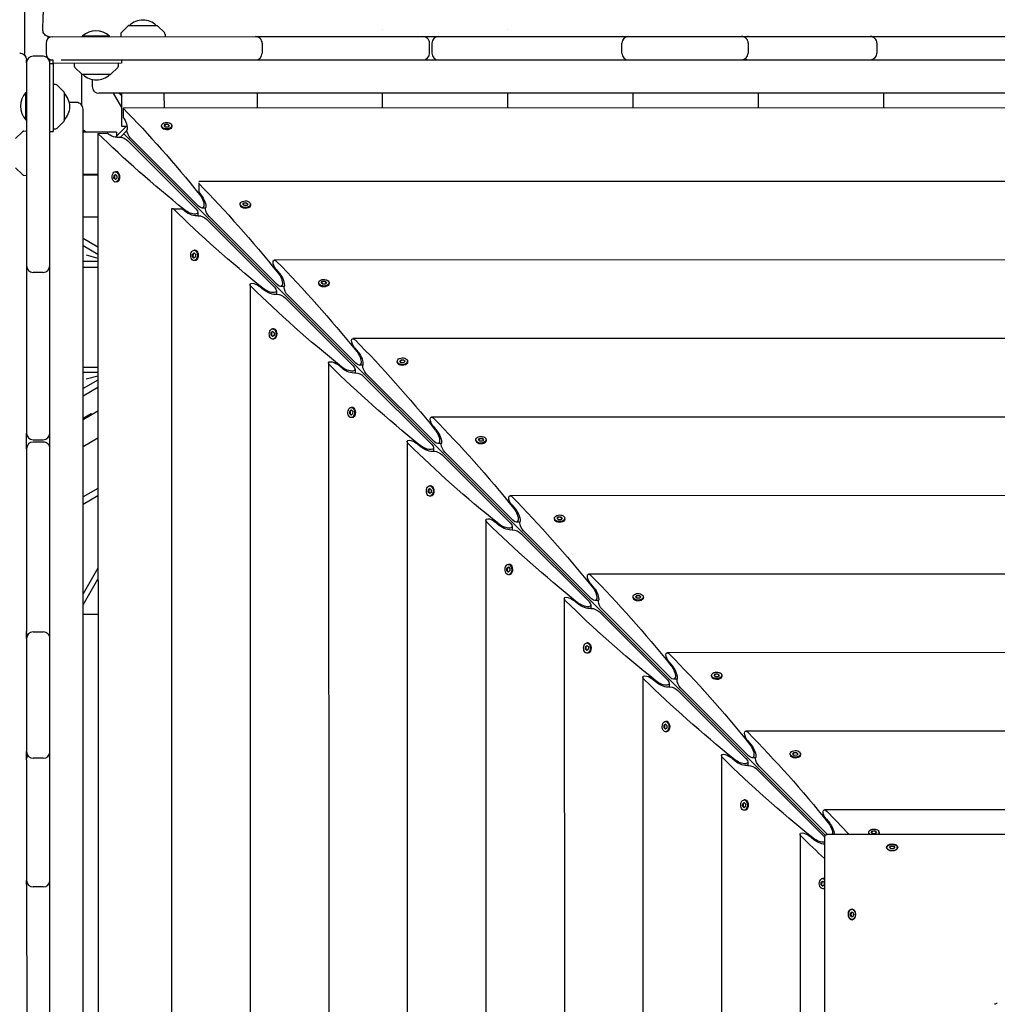
# Model space of a CAD drawing. Units: millimetres. Extents: x -11795 to 13653, y -4732 to 18711.
# Drawn here: x -1564 to -684, y 1991 to 2878 of the extents above; entities that cross this region are included whole.
import ezdxf

# ---------------------------------------------------------------- set-up
doc = ezdxf.new("R2010")
doc.units = ezdxf.units.MM
doc.header["$LTSCALE"] = 20
doc.layers.add('2d', color=230, linetype='Continuous')

msp = doc.modelspace()

# ---------------------------------------------------------------- linework, layer by layer
at = {"layer": '2d'}
for p, q in [((-1559.66, 2845.14), (-1559.67, 2893.2)), ((-1466.58, 2872.12), (-1472.76, 2865.93)), ((-1466.22, 2872.27), (-1440.64, 2872.28)), ((-1440.28, 2872.13), (-1434.1, 2865.94)), ((-1237.81, 2868.91), (-1237.81, 2868.91)), ((-1124.98, 2868.91), (-1124.98, 2868.91)), ((-1540.69, 2856.25), (-1540.69, 2847.25)), ((-1538.66, 2860.75), (-1538.66, 2862.37)), ((-1534.69, 2862.25), (-1352, 2862.3)), ((-1483.37, 2862.77), (-1508.02, 2862.76)), ((-1508.02, 2862.26), (-1508.02, 2862.76)), ((-1483.37, 2862.27), (-1483.37, 2862.77)), ((-1473.35, 2864.59), (-1473.43, 2862.27)), ((-1433.51, 2864.6), (-1433.43, 2862.28)), ((-1351.84, 2862.3), (-1201.19, 2862.33)), ((-1346, 2856.3), (-1345.99, 2847.3)), ((-1195.19, 2847.34), (-1195.19, 2856.34)), ((-1193.19, 2856.34), (-1193.19, 2847.34)), ((-1187.19, 2862.34), (-1022.74, 2862.38)), ((-1022.06, 2847.38), (-1022.06, 2856.38)), ((-1016.07, 2862.38), (-914.28, 2862.4)), ((-908.28, 2856.41), (-908.28, 2847.41)), ((-906.78, 2862.41), (-798.35, 2862.43)), ((-794.85, 2862.43), (-649.27, 2862.47)), ((-792.35, 2856.43), (-792.34, 2847.43)), ((-1558.31, 2838.62), (-1558.23, 2505.12)), ((-1543.32, 2844.63), (-1552.32, 2844.62)), ((-1538.66, 2842.41), (-1538.66, 2842.75)), ((-1534.31, 2841.25), (-1537.31, 2841.25)), ((-1537.1, 1939.44), (-1537.31, 2841.25)), ((-1534.31, 2838.37), (-1534.31, 2841.25)), ((-1526.91, 2841.26), (230.94, 2841.68)), ((-1472.81, 2841.27), (-1472.81, 2838.27)), ((-1537.31, 2838.25), (-1534.43, 2838.25)), ((-1472.81, 2838.27), (-1534.31, 2838.25)), ((-1534.31, 2838.25), (-1534.3, 2776.75)), ((-1515.31, 2838.26), (-1515.23, 2835.94)), ((-1514.65, 2834.59), (-1508.46, 2828.41)), ((-1482.17, 2828.41), (-1475.98, 2834.6)), ((-1475.39, 2835.95), (-1475.31, 2838.27)), ((-1508.66, 2828.6), (-1508.65, 2800.74)), ((-1482.52, 2828.27), (-1508.1, 2828.26)), ((-1499, 2823.66), (-1499, 2817.26)), ((-1558.8, 2787.3), (-1558.81, 2811.95)), ((-1558.31, 2811.95), (-1558.81, 2811.95)), ((-1531.99, 2819.17), (-1534.31, 2819.25)), ((-1524.45, 2812.4), (-1530.64, 2818.59)), ((-1524.31, 2812.05), (-1524.3, 2786.46)), ((-1513.31, 2802.95), (-1519.7, 2802.95)), ((186.63, 2811.67), (-1493, 2811.26)), ((-1472.41, 2798.44), (-1479.83, 2811.27)), ((-1474.91, 2811.27), (-1473.62, 2810.53)), ((-1474.05, 2811.27), (-1472.42, 2808.44)), ((-1472.41, 2781.27), (-1472.42, 2811.27)), ((-1434.42, 2811.28), (-1434.41, 2797.94)), ((-1350.63, 2811.3), (-1350.63, 2797.96)), ((-1237.8, 2811.33), (-1237.8, 2797.99)), ((-1124.97, 2811.35), (-1124.96, 2798.02)), ((-1012.14, 2811.38), (-1012.13, 2798.05)), ((-899.3, 2811.41), (-899.3, 2798.07)), ((-786.47, 2811.44), (-786.47, 2798.1)), ((-1506.9, 1117.32), (-1507.3, 2796.95)), ((164.88, 2798.33), (-1471.23, 2797.93)), ((-1471.23, 2797.93), (-1471.23, 2789.56)), ((-1558.8, 2787.3), (-1558.3, 2787.3)), ((-1530.63, 2779.92), (-1524.45, 2786.11)), ((-1568.15, 2770.5), (-1561.96, 2776.69)), ((-1560.62, 2777.28), (-1558.3, 2777.36)), ((-1537.3, 2776.75), (-1534.3, 2776.75)), ((-1534.3, 2779.25), (-1531.98, 2779.34)), ((-1504.47, 2776.37), (-1507.3, 2778)), ((-1477.3, 2776.38), (-1507.3, 2776.37)), ((-1467.74, 2781.94), (-1477.97, 2771.71)), ((-1477.3, 2776.38), (-1477.3, 2772.38)), ((-1467.74, 2777.69), (-1473.72, 2771.71)), ((-1468.41, 2781.27), (-1472.41, 2781.27)), ((-1436.61, 2781.34), (-1436.61, 2782.11)), ((-1435.85, 2779.67), (-1436.11, 2779.99)), ((-1434.28, 2782.04), (-1433.22, 2783.37)), ((-1433.02, 2780.78), (-1434.28, 2782.04)), ((-1433.22, 2782.99), (-1434.11, 2781.87)), ((-1433.22, 2783.37), (-1430.9, 2783.44)), ((-1433.22, 2782.99), (-1433.22, 2783.37)), ((-1430.9, 2783.06), (-1433.22, 2782.99)), ((-1430.7, 2780.85), (-1433.02, 2780.78)), ((-1430.9, 2783.44), (-1429.64, 2782.18)), ((-1430.9, 2783.44), (-1430.9, 2783.06)), ((-1429.81, 2781.97), (-1430.9, 2783.06)), ((-1429.64, 2782.18), (-1430.7, 2780.85)), ((-1428.07, 2779.67), (-1427.82, 2779.99)), ((-1427.31, 2781.35), (-1427.31, 2782.11)), ((-1493.96, 2775.19), (-1485.59, 2775.2)), ((-1493.96, 2775.19), (-1493.57, 1139.08)), ((-1470.73, 2774.7), (-838.76, 2143.03)), ((-1405.67, 2707.3), (-1466.91, 2768.5)), ((-1464.53, 2770.88), (-1403.29, 2709.68)), ((-1568.14, 2744.21), (-1561.96, 2738.02)), ((-1560.61, 2737.44), (-1558.29, 2737.36)), ((-1507.29, 2738.37), (-1493.96, 2738.37)), ((-1493.96, 2737.64), (-1507.29, 2737.63)), ((-1479.45, 2734.87), (-1479.38, 2737.19)), ((-1478.19, 2733.61), (-1479.45, 2734.87)), ((-1479.45, 2734.87), (-1479.07, 2734.87)), ((-1479.38, 2737.19), (-1478.05, 2738.25)), ((-1479, 2737.19), (-1479.38, 2737.19)), ((-1479, 2737.19), (-1479.07, 2734.87)), ((-1479.07, 2734.87), (-1477.98, 2733.78)), ((-1477.88, 2738.08), (-1479, 2737.19)), ((-1476.86, 2734.67), (-1478.19, 2733.61)), ((-1477.36, 2740.58), (-1478.12, 2740.58)), ((-1478.05, 2738.25), (-1476.79, 2736.99)), ((-1476.79, 2736.99), (-1476.86, 2734.67)), ((-1475.68, 2739.82), (-1476, 2740.07)), ((-1475.68, 2732.04), (-1476, 2731.78)), ((96.84, 2732.08), (-1403.16, 2731.72)), ((-1477.35, 2731.28), (-1478.12, 2731.28)), ((-1403.16, 2729.95), (-1403.16, 2722.13)), ((-1403.16, 2722.13), (-1401.02, 2719.54)), ((-1426.5, 2707.15), (-1427.72, 2707.15)), ((-1427.72, 2707.15), (-1427.35, 1207.15)), ((-1425.94, 2707.15), (-1418.12, 2707.16)), ((-1415.53, 2705.01), (-1418.12, 2707.16)), ((-1396.91, 2707.91), (-1400.18, 2707.91)), ((-1365.84, 2710.61), (-1365.84, 2711.37)), ((-1365.08, 2708.93), (-1365.33, 2709.25)), ((-1363.51, 2711.3), (-1362.45, 2712.63)), ((-1362.25, 2710.04), (-1363.51, 2711.3)), ((-1362.45, 2712.25), (-1363.34, 2711.13)), ((-1362.45, 2712.63), (-1360.13, 2712.7)), ((-1362.45, 2712.25), (-1362.45, 2712.63)), ((-1360.13, 2712.32), (-1362.45, 2712.25)), ((-1359.93, 2710.11), (-1362.25, 2710.04)), ((-1360.13, 2712.7), (-1358.87, 2711.45)), ((-1360.13, 2712.7), (-1360.13, 2712.32)), ((-1359.04, 2711.23), (-1360.13, 2712.32)), ((-1358.87, 2711.45), (-1359.93, 2710.11)), ((-1357.3, 2708.93), (-1357.04, 2709.25)), ((-1356.54, 2710.61), (-1356.54, 2711.37)), ((-1493.95, 2699.64), (-1507.28, 2699.63)), ((-1403.91, 2704.18), (-1403.91, 2700.91)), ((-1334.9, 2636.56), (-1396.13, 2697.76)), ((-1393.75, 2700.14), (-1332.52, 2638.94)), ((-1493.94, 2672.74), (-1507.28, 2680.43)), ((-1507.27, 2674.08), (-1493.94, 2666.39)), ((-1406.58, 2669.84), (-1407.35, 2669.84)), ((-1504.64, 2665.64), (-1493.94, 2662.77)), ((-1408.68, 2664.13), (-1408.61, 2666.45)), ((-1407.42, 2662.87), (-1408.68, 2664.13)), ((-1408.68, 2664.13), (-1408.3, 2664.13)), ((-1408.61, 2666.45), (-1407.28, 2667.51)), ((-1408.23, 2666.45), (-1408.61, 2666.45)), ((-1408.23, 2666.45), (-1408.3, 2664.13)), ((-1408.3, 2664.13), (-1407.21, 2663.04)), ((-1407.11, 2667.34), (-1408.23, 2666.45)), ((-1406.09, 2663.93), (-1407.42, 2662.87)), ((-1407.28, 2667.51), (-1406.02, 2666.25)), ((-1406.02, 2666.25), (-1406.09, 2663.93)), ((-1404.91, 2669.08), (-1405.23, 2669.34)), ((-1404.91, 2661.3), (-1405.23, 2661.05)), ((28.76, 2661.31), (-1335.05, 2660.98)), ((-1493.94, 2659.64), (-1507.27, 2659.63)), ((-1507.27, 2654.63), (-1493.94, 2654.64)), ((-1406.58, 2660.54), (-1407.35, 2660.54)), ((-1333.54, 2652.78), (-1330.24, 2648.8)), ((-1543.27, 2649.93), (-1552.27, 2649.93)), ((-1356.95, 2639.08), (-1356.61, 1275.26)), ((-1344.76, 2634.27), (-1348.74, 2637.56)), ((-1326.13, 2637.17), (-1329.41, 2637.17)), ((-1295.07, 2639.87), (-1295.07, 2640.63)), ((-1294.31, 2638.19), (-1294.56, 2638.51)), ((-1292.74, 2640.56), (-1291.68, 2641.89)), ((-1291.48, 2639.3), (-1292.74, 2640.56)), ((-1291.68, 2641.51), (-1292.57, 2640.39)), ((-1291.68, 2641.89), (-1289.35, 2641.97)), ((-1291.68, 2641.51), (-1291.68, 2641.89)), ((-1289.35, 2641.58), (-1291.68, 2641.51)), ((-1289.16, 2639.37), (-1291.48, 2639.3)), ((-1289.35, 2641.97), (-1288.09, 2640.71)), ((-1289.35, 2641.97), (-1289.35, 2641.58)), ((-1288.26, 2640.49), (-1289.35, 2641.58)), ((-1288.09, 2640.71), (-1289.16, 2639.37)), ((-1286.52, 2638.19), (-1286.27, 2638.51)), ((-1285.77, 2639.87), (-1285.77, 2640.63)), ((-1333.13, 2633.44), (-1333.13, 2630.17)), ((-1264.13, 2565.82), (-1325.36, 2627.02)), ((-1322.98, 2629.4), (-1261.75, 2568.2)), ((-1335.81, 2599.1), (-1336.58, 2599.1)), ((-1337.91, 2593.39), (-1337.84, 2595.71)), ((-1336.65, 2592.13), (-1337.91, 2593.39)), ((-1337.91, 2593.39), (-1337.53, 2593.39)), ((-1337.84, 2595.71), (-1336.5, 2596.77)), ((-1337.45, 2595.71), (-1337.84, 2595.71)), ((-1337.45, 2595.71), (-1337.53, 2593.39)), ((-1337.53, 2593.39), (-1336.44, 2592.3)), ((-1336.33, 2596.61), (-1337.45, 2595.71)), ((-1335.32, 2593.19), (-1336.65, 2592.13)), ((-1336.5, 2596.77), (-1335.24, 2595.52)), ((-1335.24, 2595.52), (-1335.32, 2593.19)), ((-1334.13, 2598.35), (-1334.46, 2598.6)), ((-1334.13, 2590.56), (-1334.45, 2590.31)), ((-41.97, 2590.54), (-1264.28, 2590.24)), ((-1335.81, 2589.8), (-1336.57, 2589.8)), ((-1262.76, 2582.04), (-1259.47, 2578.06)), ((-1507.25, 2564.63), (-1493.91, 2564.64)), ((-1286.17, 2568.34), (-1285.88, 1346.03)), ((-1273.99, 2563.54), (-1277.97, 2566.83)), ((-1255.36, 2566.44), (-1258.63, 2566.44)), ((-1224.29, 2569.13), (-1224.29, 2569.89)), ((-1223.54, 2567.45), (-1223.79, 2567.77)), ((-1221.97, 2569.82), (-1220.9, 2571.15)), ((-1220.71, 2568.56), (-1221.97, 2569.82)), ((-1220.9, 2570.77), (-1221.8, 2569.65)), ((-1220.9, 2571.15), (-1218.58, 2571.23)), ((-1220.9, 2570.77), (-1220.9, 2571.15)), ((-1218.58, 2570.85), (-1220.9, 2570.77)), ((-1218.39, 2568.64), (-1220.71, 2568.56)), ((-1218.58, 2571.23), (-1217.32, 2569.97)), ((-1218.58, 2571.23), (-1218.58, 2570.85)), ((-1217.49, 2569.76), (-1218.58, 2570.85)), ((-1217.32, 2569.97), (-1218.39, 2568.64)), ((-1215.75, 2567.45), (-1215.5, 2567.77)), ((-1214.99, 2569.13), (-1214.99, 2569.9)), ((-1493.91, 2559.64), (-1507.25, 2559.63)), ((-1493.91, 2556.51), (-1504.61, 2553.64)), ((-1262.36, 2562.71), (-1262.36, 2559.43)), ((-1193.36, 2495.08), (-1254.59, 2556.28)), ((-1252.21, 2558.66), (-1190.98, 2497.46)), ((-1493.91, 2552.89), (-1507.24, 2545.19)), ((-1507.24, 2538.84), (-1493.91, 2546.54)), ((-1265.04, 2528.36), (-1265.8, 2528.36)), ((-1507.24, 2517.47), (-1493.9, 2525.18)), ((-1507.24, 2518.63), (-1500.12, 2522.74)), ((-1499.62, 2521.87), (-1500.12, 2522.74)), ((-1267.14, 2522.65), (-1267.06, 2524.97)), ((-1265.88, 2521.39), (-1267.14, 2522.65)), ((-1267.14, 2522.65), (-1266.75, 2522.65)), ((-1267.06, 2524.97), (-1265.73, 2526.04)), ((-1266.68, 2524.97), (-1267.06, 2524.97)), ((-1266.68, 2524.97), (-1266.75, 2522.65)), ((-1266.75, 2522.65), (-1265.66, 2521.56)), ((-1265.56, 2525.87), (-1266.68, 2524.97)), ((-1264.54, 2522.46), (-1265.88, 2521.39)), ((-1265.04, 2519.06), (-1265.8, 2519.06)), ((-1265.73, 2526.04), (-1264.47, 2524.78)), ((-1264.47, 2524.78), (-1264.54, 2522.46)), ((-1263.36, 2527.61), (-1263.68, 2527.86)), ((-1263.36, 2519.82), (-1263.68, 2519.57)), ((-112.71, 2519.77), (-1193.51, 2519.51)), ((-1191.99, 2511.3), (-1188.7, 2507.32)), ((-1552.23, 2499.12), (-1543.23, 2499.13)), ((-1543.23, 2497.13), (-1552.23, 2497.12)), ((-1507.23, 2493.23), (-1493.9, 2500.93)), ((-1215.4, 2497.6), (-1215.14, 1416.81)), ((-1203.21, 2492.8), (-1207.19, 2496.09)), ((-1184.59, 2495.7), (-1187.86, 2495.7)), ((-1153.52, 2498.39), (-1153.52, 2499.16)), ((-1152.77, 2496.71), (-1153.02, 2497.03)), ((-1151.19, 2499.08), (-1150.13, 2500.42)), ((-1149.93, 2497.82), (-1151.19, 2499.08)), ((-1150.13, 2500.03), (-1151.02, 2498.91)), ((-1150.13, 2500.42), (-1147.81, 2500.49)), ((-1150.13, 2500.03), (-1150.13, 2500.42)), ((-1147.81, 2500.11), (-1150.13, 2500.03)), ((-1147.61, 2497.9), (-1149.93, 2497.82)), ((-1147.81, 2500.49), (-1146.55, 2499.23)), ((-1147.81, 2500.49), (-1147.81, 2500.11)), ((-1146.72, 2499.02), (-1147.81, 2500.11)), ((-1146.55, 2499.23), (-1147.61, 2497.9)), ((-1144.98, 2496.72), (-1144.73, 2497.04)), ((-1144.22, 2498.39), (-1144.22, 2499.16)), ((-1558.23, 2491.12), (-1558.19, 2326.53)), ((-1191.59, 2491.97), (-1191.59, 2488.7)), ((-1122.58, 2424.34), (-1183.82, 2485.55)), ((-1181.44, 2487.93), (-1120.2, 2426.72)), ((-1194.27, 2457.63), (-1195.03, 2457.63)), ((-1192.59, 2456.87), (-1192.91, 2457.12)), ((-1493.89, 2455.32), (-1507.22, 2447.62)), ((-1507.22, 2441.26), (-1493.89, 2448.97)), ((-1196.36, 2451.91), (-1196.29, 2454.24)), ((-1195.1, 2450.65), (-1196.36, 2451.91)), ((-1196.36, 2451.91), (-1195.98, 2451.91)), ((-1196.29, 2454.24), (-1194.96, 2455.3)), ((-1195.91, 2454.24), (-1196.29, 2454.24)), ((-1195.91, 2454.24), (-1195.98, 2451.91)), ((-1195.98, 2451.91), (-1194.89, 2450.82)), ((-1194.79, 2455.13), (-1195.91, 2454.24)), ((-1193.77, 2451.72), (-1195.1, 2450.65)), ((-1194.27, 2448.33), (-1195.03, 2448.33)), ((-1194.96, 2455.3), (-1193.7, 2454.04)), ((-1193.7, 2454.04), (-1193.77, 2451.72)), ((-1192.59, 2449.08), (-1192.91, 2448.83)), ((-183.45, 2449), (-1122.74, 2448.77)), ((-1121.22, 2440.56), (-1117.93, 2436.58)), ((-1144.63, 2426.87), (-1144.4, 1487.58)), ((-1132.44, 2422.06), (-1136.42, 2425.35)), ((-1113.82, 2424.96), (-1117.09, 2424.96)), ((-1082.75, 2427.65), (-1082.75, 2428.42)), ((-1081.99, 2425.98), (-1082.25, 2426.3)), ((-1080.42, 2428.35), (-1079.36, 2429.68)), ((-1079.16, 2427.09), (-1080.42, 2428.35)), ((-1079.36, 2429.3), (-1080.25, 2428.18)), ((-1079.36, 2429.68), (-1077.04, 2429.75)), ((-1079.36, 2429.3), (-1079.36, 2429.68)), ((-1077.04, 2429.37), (-1079.36, 2429.3)), ((-1076.84, 2427.16), (-1079.16, 2427.09)), ((-1077.04, 2429.75), (-1075.78, 2428.49)), ((-1077.04, 2429.75), (-1077.04, 2429.37)), ((-1075.95, 2428.28), (-1077.04, 2429.37)), ((-1075.78, 2428.49), (-1076.84, 2427.16)), ((-1074.21, 2425.98), (-1073.95, 2426.3)), ((-1073.45, 2427.66), (-1073.45, 2428.42)), ((-1120.82, 2421.23), (-1120.82, 2417.96)), ((-1051.81, 2353.61), (-1113.04, 2414.81)), ((-1110.66, 2417.19), (-1049.43, 2355.99)), ((-1123.5, 2386.89), (-1124.26, 2386.89)), ((-1121.82, 2386.13), (-1122.14, 2386.38)), ((-1493.87, 2383.51), (-1507.2, 2360.41)), ((-1125.59, 2381.18), (-1125.52, 2383.5)), ((-1124.33, 2379.92), (-1125.59, 2381.18)), ((-1125.59, 2381.18), (-1125.21, 2381.18)), ((-1125.52, 2383.5), (-1124.19, 2384.56)), ((-1125.14, 2383.5), (-1125.52, 2383.5)), ((-1125.14, 2383.5), (-1125.21, 2381.18)), ((-1125.21, 2381.18), (-1124.12, 2380.09)), ((-1124.02, 2384.39), (-1125.14, 2383.5)), ((-1123, 2380.98), (-1124.33, 2379.92)), ((-1123.49, 2377.59), (-1124.26, 2377.59)), ((-1124.19, 2384.56), (-1122.93, 2383.3)), ((-1122.93, 2383.3), (-1123, 2380.98)), ((-1121.82, 2378.35), (-1122.14, 2378.09)), ((-254.19, 2378.22), (-1051.96, 2378.03)), ((-1507.2, 2350.41), (-1493.87, 2373.51)), ((-1050.45, 2369.82), (-1047.15, 2365.84)), ((-1073.86, 2356.13), (-1073.66, 1558.35)), ((-1061.67, 2351.32), (-1065.65, 2354.61)), ((-1050.05, 2350.49), (-1050.04, 2347.22)), ((-1043.05, 2354.22), (-1046.32, 2354.22)), ((-1011.98, 2356.92), (-1011.98, 2357.68)), ((-1011.22, 2355.24), (-1011.47, 2355.56)), ((-1009.65, 2357.61), (-1008.59, 2358.94)), ((-1008.39, 2356.35), (-1009.65, 2357.61)), ((-1008.59, 2358.56), (-1009.48, 2357.44)), ((-1008.59, 2358.94), (-1006.27, 2359.01)), ((-1008.59, 2358.56), (-1008.59, 2358.94)), ((-1006.27, 2358.63), (-1008.59, 2358.56)), ((-1006.07, 2356.42), (-1008.39, 2356.35)), ((-1006.27, 2359.01), (-1005.01, 2357.76)), ((-1006.27, 2359.01), (-1006.27, 2358.63)), ((-1005.18, 2357.54), (-1006.27, 2358.63)), ((-1005.01, 2357.76), (-1006.07, 2356.42)), ((-1003.43, 2355.24), (-1003.18, 2355.56)), ((-1002.68, 2356.92), (-1002.68, 2357.68)), ((-1507.19, 2342.13), (-1493.86, 2342.14)), ((-981.04, 2282.87), (-1042.27, 2344.07)), ((-1039.89, 2346.45), (-978.66, 2285.25)), ((-1552.19, 2326), (-1543.19, 2326)), ((-1558.19, 2319.99), (-1558.16, 2218.21)), ((-1052.72, 2316.15), (-1053.49, 2316.15)), ((-1051.05, 2315.39), (-1051.37, 2315.65)), ((-1054.82, 2310.44), (-1054.75, 2312.76)), ((-1053.56, 2309.18), (-1054.82, 2310.44)), ((-1054.82, 2310.44), (-1054.44, 2310.44)), ((-1054.75, 2312.76), (-1053.41, 2313.82)), ((-1054.36, 2312.76), (-1054.75, 2312.76)), ((-1054.36, 2312.76), (-1054.44, 2310.44)), ((-1054.44, 2310.44), (-1053.35, 2309.35)), ((-1053.24, 2313.65), (-1054.36, 2312.76)), ((-1052.23, 2310.24), (-1053.56, 2309.18)), ((-1052.72, 2306.85), (-1053.49, 2306.85)), ((-1053.41, 2313.82), (-1052.15, 2312.56)), ((-1052.15, 2312.56), (-1052.23, 2310.24)), ((-1051.04, 2307.61), (-1051.36, 2307.36)), ((-324.93, 2307.45), (-981.19, 2307.29)), ((-979.67, 2299.09), (-976.38, 2295.11)), ((-1003.08, 2285.39), (-1002.92, 1629.12)), ((-990.9, 2280.58), (-994.88, 2283.87)), ((-979.27, 2279.75), (-979.27, 2276.48)), ((-972.27, 2283.48), (-975.54, 2283.48)), ((-941.21, 2286.18), (-941.21, 2286.94)), ((-940.45, 2284.5), (-940.7, 2284.82)), ((-938.88, 2286.87), (-937.82, 2288.2)), ((-937.62, 2285.61), (-938.88, 2286.87)), ((-937.82, 2287.82), (-938.71, 2286.7)), ((-937.82, 2288.2), (-935.49, 2288.28)), ((-937.82, 2287.82), (-937.82, 2288.2)), ((-935.49, 2287.89), (-937.82, 2287.82)), ((-935.3, 2285.68), (-937.62, 2285.61)), ((-935.49, 2288.28), (-934.23, 2287.02)), ((-935.49, 2288.28), (-935.49, 2287.89)), ((-934.4, 2286.8), (-935.49, 2287.89)), ((-934.23, 2287.02), (-935.3, 2285.68)), ((-932.66, 2284.5), (-932.41, 2284.82)), ((-931.91, 2286.18), (-931.91, 2286.94)), ((-910.27, 2212.13), (-971.5, 2273.33)), ((-969.12, 2275.71), (-907.89, 2214.51)), ((-981.95, 2245.41), (-982.72, 2245.41)), ((-980.27, 2244.66), (-980.59, 2244.91)), ((-984.05, 2239.7), (-983.97, 2242.02)), ((-982.79, 2238.44), (-984.05, 2239.7)), ((-984.05, 2239.7), (-983.66, 2239.7)), ((-983.97, 2242.02), (-982.64, 2243.08)), ((-983.59, 2242.02), (-983.97, 2242.02)), ((-983.59, 2242.02), (-983.66, 2239.7)), ((-983.66, 2239.7), (-982.57, 2238.61)), ((-982.47, 2242.92), (-983.59, 2242.02)), ((-981.45, 2239.5), (-982.79, 2238.44)), ((-981.95, 2236.11), (-982.71, 2236.11)), ((-982.64, 2243.08), (-981.38, 2241.83)), ((-981.38, 2241.83), (-981.45, 2239.5)), ((-980.27, 2236.87), (-980.59, 2236.62)), ((-395.66, 2236.68), (-910.42, 2236.55)), ((-908.9, 2228.35), (-905.61, 2224.37)), ((-868.11, 2216.13), (-867.04, 2217.46)), ((-867.04, 2217.46), (-864.72, 2217.54)), ((-867.04, 2217.08), (-867.04, 2217.46)), ((-864.72, 2217.54), (-863.46, 2216.28)), ((-864.72, 2217.54), (-864.72, 2217.16)), ((-1558.16, 2210.74), (-1558.14, 2102.27)), ((-1543.16, 2212.21), (-1552.16, 2212.21)), ((-932.31, 2214.65), (-932.19, 1699.9)), ((-920.12, 2209.85), (-924.11, 2213.14)), ((-908.5, 2209.02), (-908.5, 2205.74)), ((-901.5, 2212.75), (-904.77, 2212.75)), ((-870.43, 2215.44), (-870.43, 2216.2)), ((-869.68, 2213.76), (-869.93, 2214.08)), ((-866.85, 2214.87), (-868.11, 2216.13)), ((-867.04, 2217.08), (-867.94, 2215.96)), ((-864.72, 2217.16), (-867.04, 2217.08)), ((-864.52, 2214.95), (-866.85, 2214.87)), ((-863.63, 2216.07), (-864.72, 2217.16)), ((-863.46, 2216.28), (-864.52, 2214.95)), ((-861.89, 2213.76), (-861.64, 2214.08)), ((-861.13, 2215.44), (-861.13, 2216.21)), ((-839.49, 2141.39), (-900.73, 2202.59)), ((-898.35, 2204.97), (-837.12, 2143.77)), ((-911.18, 2174.67), (-911.94, 2174.67)), ((-909.5, 2173.92), (-909.82, 2174.17)), ((-913.27, 2168.96), (-913.2, 2171.28)), ((-912.01, 2167.7), (-913.27, 2168.96)), ((-913.27, 2168.96), (-912.89, 2168.96)), ((-913.2, 2171.28), (-911.87, 2172.35)), ((-912.82, 2171.28), (-913.2, 2171.28)), ((-912.82, 2171.28), (-912.89, 2168.96)), ((-912.89, 2168.96), (-911.8, 2167.87)), ((-911.7, 2172.18), (-912.82, 2171.28)), ((-910.68, 2168.77), (-912.01, 2167.7)), ((-911.18, 2165.37), (-911.94, 2165.37)), ((-911.87, 2172.35), (-910.61, 2171.09)), ((-910.61, 2171.09), (-910.68, 2168.77)), ((-909.5, 2166.13), (-909.82, 2165.88)), ((-466.4, 2165.91), (-839.65, 2165.82)), ((-838.13, 2157.61), (-834.84, 2153.63)), ((-797.33, 2145.39), (-796.27, 2146.73)), ((-796.27, 2146.73), (-793.95, 2146.8)), ((-796.27, 2146.34), (-796.27, 2146.73)), ((-793.95, 2146.8), (-792.69, 2145.54)), ((-793.95, 2146.8), (-793.95, 2146.42)), ((-861.54, 2143.91), (-861.45, 1770.67)), ((-849.35, 2139.11), (-853.33, 2142.4)), ((-839.44, 2140.65), (-839.35, 1772.44)), ((-836.38, 2143.72), (-468.17, 2143.81)), ((-799.66, 2144.7), (-799.66, 2145.47)), ((-796.07, 2144.13), (-797.33, 2145.39)), ((-796.27, 2146.34), (-797.16, 2145.22)), ((-793.95, 2146.42), (-796.27, 2146.34)), ((-793.75, 2144.21), (-796.07, 2144.13)), ((-792.86, 2145.33), (-793.95, 2146.42)), ((-792.69, 2145.54), (-793.75, 2144.21)), ((-790.36, 2144.7), (-790.36, 2145.47)), ((-783.23, 2131.69), (-783.23, 2131.95)), ((-780.9, 2131.95), (-779.74, 2133.25)), ((-779.74, 2130.66), (-780.9, 2131.95)), ((-779.74, 2132.87), (-780.73, 2131.76)), ((-779.74, 2133.25), (-777.42, 2133.25)), ((-779.74, 2133.25), (-779.74, 2132.87)), ((-777.42, 2132.87), (-779.74, 2132.87)), ((-777.42, 2130.66), (-779.74, 2130.66)), ((-777.42, 2133.25), (-776.25, 2131.96)), ((-777.42, 2133.25), (-777.42, 2132.87)), ((-776.43, 2131.76), (-777.42, 2132.87)), ((-776.25, 2131.96), (-777.42, 2130.66)), ((-773.93, 2131.69), (-773.93, 2131.96)), ((-840.41, 2103.94), (-841.17, 2103.94)), ((-1558.13, 2098.66), (-1558.1, 1953.2)), ((-1543.13, 2096.28), (-1552.13, 2096.28)), ((-842.5, 2098.22), (-842.43, 2100.55)), ((-841.24, 2096.96), (-842.5, 2098.22)), ((-842.5, 2098.22), (-842.12, 2098.22)), ((-842.43, 2100.55), (-841.1, 2101.61)), ((-842.05, 2100.55), (-842.43, 2100.55)), ((-842.05, 2100.55), (-842.12, 2098.22)), ((-842.12, 2098.22), (-841.03, 2097.13)), ((-840.93, 2101.44), (-842.05, 2100.55)), ((-839.91, 2098.03), (-841.24, 2096.96)), ((-840.4, 2094.64), (-841.17, 2094.64)), ((-841.1, 2101.61), (-839.84, 2100.35)), ((-839.84, 2100.35), (-839.91, 2098.03)), ((-814.79, 2076.19), (-814.52, 2076.19)), ((-816.29, 2071.54), (-815.54, 2073.55)), ((-815.54, 2069.53), (-816.29, 2071.54)), ((-816.29, 2071.54), (-815.9, 2071.54)), ((-815.16, 2073.55), (-815.9, 2071.54)), ((-815.9, 2071.54), (-815.15, 2069.53)), ((-815.54, 2073.55), (-814.04, 2073.55)), ((-814.04, 2069.53), (-815.54, 2069.53)), ((-814.52, 2066.89), (-814.79, 2066.89)), ((-814.04, 2073.55), (-813.3, 2071.54)), ((-813.3, 2071.54), (-814.04, 2069.53))]:
    msp.add_line(p, q, dxfattribs=at)
for centre, radius, start, end in [((-1453.43, 2860.28), 17, 44.86829, 135.15951), ((-1495.69, 2849.64), 18, 46.81239, 133.21538), ((-1471.35, 2864.52), 2, 135.0139, 178.0139), ((-1466.22, 2871.77), 0.5, 90.0139, 135.0139), ((-1440.64, 2871.78), 0.5, 45.0139, 90.0139), ((-1435.51, 2864.53), 2, 2.0139, 45.0139), ((-1534.69, 2856.25), 6, 90.0139, 180.0139), ((-1352, 2856.3), 6, 0.0139, 90.0139), ((-1201.19, 2856.33), 6, 0.0139, 90.0139), ((-1187.19, 2856.34), 6, 90.0139, 180.0139), ((-1016.06, 2856.38), 6, 90.0139, 180.0139), ((-1021.29, 2856.38), 6, 64.17339, 90.0139), ((-914.28, 2856.4), 6, 0.0139, 90.0139), ((-908.08, 2856.41), 6, 90.0139, 121.11789), ((-798.35, 2856.43), 6, 0.0139, 90.0139), ((-797, 2856.43), 6, 90.0139, 96.45428), ((-1534.69, 2847.25), 6, 180.0139, 270.0139), ((-1351.99, 2847.3), 6, 270.0139, 0.0139), ((-1201.19, 2847.33), 6, 270.0139, 0.0139), ((-1187.19, 2847.34), 6, 180.0139, 270.0139), ((-1016.06, 2847.38), 6, 180.0139, 270.0139), ((-914.28, 2847.4), 6, 270.0139, 0.0139), ((-798.34, 2847.43), 6, 270.0139, 0.0139), ((-1552.31, 2838.62), 6, 90.0139, 180.0139), ((-1543.31, 2838.63), 6, 0.0139, 90.0139), ((-1021.29, 2847.38), 6, 270.0139, 295.85441), ((-908.08, 2847.41), 6, 238.9099, 270.0139), ((-797, 2847.43), 6, 263.57351, 270.0139), ((-1513.23, 2836.01), 2, 182.0139, 225.0139), ((-1477.39, 2836.02), 2, 315.0139, 358.0139), ((-1508.1, 2828.76), 0.5, 225.0139, 270.0139), ((-1495.31, 2840.25), 17, 224.86829, 315.1595), ((-1482.52, 2828.77), 0.5, 270.0139, 315.0139), ((-1545.68, 2799.63), 18, 136.81239, 223.21542), ((-1532.06, 2817.17), 2, 45.0139, 88.0139), ((-1524.81, 2812.05), 0.5, 0.0139, 45.0139), ((-1493, 2817.26), 6, 180.0139, 270.0139), ((-1536.29, 2799.25), 17, 314.86829, 45.15948), ((-1513.3, 2796.95), 6, 0.0139, 90.0139), ((-1524.8, 2786.46), 0.5, 315.0139, 0.0139), ((-1560.55, 2775.28), 2, 92.0139, 135.0139), ((-1532.05, 2781.33), 2, 272.0139, 315.0139), ((-1560.54, 2739.44), 2, 225.0139, 268.0139), ((-1552.27, 2655.93), 6, 180.0139, 270.0139), ((-1543.27, 2655.93), 6, 270.0139, 0.0139), ((-1552.23, 2505.12), 6, 180.0139, 270.0139), ((-1543.23, 2505.13), 6, 270.0139, 0.0139), ((-1552.23, 2491.12), 6, 90.0139, 180.0139), ((-1543.23, 2491.13), 6, 0.0139, 90.0139), ((-1552.19, 2320), 6, 90.0139, 180.0139), ((-1552.19, 2325.23), 6, 180.0139, 205.85441), ((-1543.19, 2320), 6, 0.0139, 90.0139), ((-1543.19, 2325.23), 6, 334.17339, 0.0139), ((-1552.16, 2218.21), 6, 180.0139, 270.0139), ((-1543.16, 2218.21), 6, 270.0139, 0.0139), ((-1552.16, 2212.01), 6, 148.9099, 180.0139), ((-1543.16, 2212.01), 6, 0.0139, 31.11789), ((-1552.14, 2102.28), 6, 180.0139, 270.0139), ((-1543.14, 2102.28), 6, 270.0139, 0.0139), ((-1552.14, 2100.93), 6, 173.57351, 180.0139), ((-1543.14, 2100.93), 6, 0.0139, 6.45428)]:
    msp.add_arc(centre, radius, start, end, dxfattribs=at)
for centre, major_axis, ratio, start_param, end_param in [((-1534.31, 2838.37), (0.02, -81), 0, -1.570796, -1.569374), ((-1534.43, 2838.25), (81, 0.02), 0, -1.570796, -1.569374), ((-1431.96, 2781.35), (-4.65, 0), 0.6444, 0, 0.572429), ((-1477.36, 2735.93), (0, 4.65), 0.6444, -0.572429, 0), ((-972.18, 2707.26), (-600, -0.15), 0, -0.713193, -0.71177), ((-1361.19, 2710.61), (-4.65, 0), 0.6444, 0, 0.572429), ((-1406.58, 2665.19), (0, 4.65), 0.6444, -0.572429, 0), ((-1290.42, 2639.87), (-4.65, 0), 0.6444, 0, 0.572429), ((-1335.81, 2594.45), (0, 4.65), 0.6444, -0.572429, 0), ((-1219.64, 2569.13), (-4.65, 0), 0.6444, 0, 0.572429), ((-1265.04, 2523.71), (0, 4.65), 0.6444, -0.572429, 0), ((-1148.87, 2498.39), (-4.65, 0), 0.6444, 0, 0.572429), ((-1194.27, 2452.98), (0, 4.65), 0.6444, -0.572429, 0), ((-1078.1, 2427.66), (-4.65, 0), 0.6444, 0, 0.572429), ((-1123.49, 2382.24), (0, 4.65), 0.6444, -0.572429, 0), ((-1007.33, 2356.92), (-4.65, 0), 0.6444, 0, 0.572429), ((-1052.72, 2311.5), (0, 4.65), 0.6444, -0.572429, 0), ((-936.56, 2286.18), (-4.65, 0), 0.6444, 0, 0.572429), ((-981.95, 2240.76), (0, 4.65), 0.6444, -0.572429, 0), ((-865.78, 2215.44), (-4.65, 0), 0.6444, 0, 0.572429), ((-911.18, 2170.02), (0, 4.65), 0.6444, -0.572429, 0), ((-795.01, 2144.7), (-4.65, 0), 0.6444, 0, 0.331215), ((-840.4, 2099.29), (0, 4.65), 0.6444, -0.331215, 0)]:
    msp.add_ellipse(centre, major_axis=major_axis, ratio=ratio, start_param=start_param, end_param=end_param, dxfattribs=at)
at = {"layer": '2d', "extrusion": (0, 0, -1)}
for centre, major_axis, ratio, start_param, end_param in [((-1478.83, 2346.92), (304.82, -587.07), 0.405408, -2.214068, -2.034609), ((-1472.68, 2785.14), (4.06, -7.83), 0.405408, -1.948878, -0.430585), ((-1431.96, 2782.11), (-4.65, 0), 0.6444, -0.572429, 2.569164), ((-1464.53, 2774.7), (2.54, -4.89), 0.405408, 2.478384, 2.711007), ((-1464.53, 2774.7), (2.54, -4.89), 0.405408, 0.907588, 2.478384), ((-1431.96, 2782.11), (4.65, 0), 0.6444, -0.572429, 2.569164), ((-1431.96, 2781.35), (4.65, 0), 0.6444, 0, 2.569164), ((-1042.95, 2783.01), (587.22, -304.54), 0.405408, -4.248577, -4.069117), ((-1481.17, 2776.65), (7.83, -4.06), 0.405408, 0.430585, 1.948878), ((-1470.73, 2768.5), (4.89, -2.54), 0.405408, -2.711007, -2.478384), ((-1470.73, 2768.5), (4.89, -2.54), 0.405408, -2.478384, -0.907588), ((-1478.12, 2735.93), (0, 4.65), 0.6444, -2.569164, 0.572429), ((-1478.12, 2735.93), (0, -4.65), 0.6444, -2.569164, 0.572429), ((-1477.36, 2735.93), (0, -4.65), 0.6444, -2.569164, 0), ((-1403.05, 2276.18), (0.15, -600), 0, -2.429823, -2.428399), ((-1408.06, 2276.18), (304.82, -587.07), 0.405408, -2.22105, -2.034609), ((-1403.3, 2715.41), (3.81, -7.34), 0.405408, -2.034609, 0.907588), ((-1401.91, 2714.41), (4.06, -7.83), 0.405408, -2.059472, -0.430585), ((-1361.19, 2711.37), (-4.65, 0), 0.6444, -0.572429, 2.569164), ((-972.18, 2712.27), (587.22, -304.54), 0.405408, -4.248577, -4.062136), ((-1411.41, 2707.29), (7.34, -3.81), 0.405408, -0.907588, 2.034609), ((-1393.76, 2703.96), (2.54, -4.89), 0.405408, -3.804801, -3.572178), ((-1393.76, 2703.96), (2.54, -4.89), 0.405408, 0.907588, 2.478384), ((-1361.19, 2711.37), (4.65, 0), 0.6444, -0.572429, 2.569164), ((-1361.19, 2710.61), (4.65, 0), 0.6444, 0, 2.569164), ((-1410.4, 2705.91), (7.83, -4.06), 0.405408, 0.430585, 2.059472), ((-1399.96, 2697.76), (4.89, -2.54), 0.405408, -2.711007, -2.478384), ((-1399.96, 2697.76), (4.89, -2.54), 0.405408, -2.478384, -0.907588), ((-1407.35, 2665.19), (0, 4.65), 0.6444, -2.569164, 0.572429), ((-1407.35, 2665.19), (0, -4.65), 0.6444, -2.569164, 0.572429), ((-1406.58, 2665.19), (0, -4.65), 0.6444, -2.569164, 0), ((-1332.98, 2655.98), (2.54, -4.89), 0.405408, -3.804801, -2.222473), ((-1332.98, 2655.98), (2.54, -4.89), 0.405408, 1.082121, 2.478384), ((-1337.29, 2205.44), (304.82, -587.07), 0.405408, -2.222473, -2.034609), ((-1332.52, 2644.67), (3.81, -7.34), 0.405408, -2.034609, 0.907588), ((-1331.14, 2643.67), (4.06, -7.83), 0.405408, -2.059472, -0.430585), ((-1290.42, 2640.63), (-4.65, 0), 0.6444, -0.572429, 2.569164), ((-1351.95, 2637), (4.89, -2.54), 0.405408, -4.060712, -2.478384), ((-901.41, 2641.53), (587.22, -304.54), 0.405408, -4.248577, -4.060712), ((-1351.95, 2637), (4.89, -2.54), 0.405408, -2.478384, -1.082121), ((-1340.64, 2636.56), (7.34, -3.81), 0.405408, -0.907588, 2.034609), ((-1322.98, 2633.23), (2.54, -4.89), 0.405408, -3.804801, -3.572178), ((-1322.98, 2633.23), (2.54, -4.89), 0.405408, 0.907588, 2.478384), ((-1290.42, 2640.63), (4.65, 0), 0.6444, -0.572429, 2.569164), ((-1290.42, 2639.87), (4.65, 0), 0.6444, 0, 2.569164), ((-1339.63, 2635.17), (7.83, -4.06), 0.405408, 0.430585, 2.059472), ((-1329.18, 2627.02), (4.89, -2.54), 0.405408, -2.711007, -2.478384), ((-1329.18, 2627.02), (4.89, -2.54), 0.405408, -2.478384, -0.907588), ((-1336.58, 2594.45), (0, 4.65), 0.6444, -2.569164, 0.572429), ((-1336.58, 2594.45), (0, -4.65), 0.6444, -2.569164, 0.572429), ((-1335.81, 2594.45), (0, -4.65), 0.6444, -2.569164, 0), ((-1262.2, 2585.24), (2.54, -4.89), 0.405408, -3.804801, -2.222473), ((-1262.2, 2585.24), (2.54, -4.89), 0.405408, 1.082121, 2.478384), ((-1266.52, 2134.71), (304.82, -587.07), 0.405408, -2.222473, -2.034609), ((-1261.75, 2573.93), (3.81, -7.34), 0.405408, -2.034609, 0.907588), ((-1260.36, 2572.93), (4.06, -7.83), 0.405408, -2.059472, -0.430585), ((-1219.64, 2569.9), (-4.65, 0), 0.6444, -0.572429, 2.569164), ((-1281.17, 2566.27), (4.89, -2.54), 0.405408, -4.060712, -2.478384), ((-830.64, 2570.8), (587.22, -304.54), 0.405408, -4.248577, -4.060712), ((-1281.17, 2566.27), (4.89, -2.54), 0.405408, -2.478384, -1.082121), ((-1269.86, 2565.82), (7.34, -3.81), 0.405408, -0.907588, 2.034609), ((-1268.86, 2564.43), (7.83, -4.06), 0.405408, 0.430585, 2.059472), ((-1252.21, 2562.49), (2.54, -4.89), 0.405408, -3.804801, -3.572178), ((-1252.21, 2562.49), (2.54, -4.89), 0.405408, 0.907588, 2.478384), ((-1219.64, 2569.9), (4.65, 0), 0.6444, -0.572429, 2.569164), ((-1219.64, 2569.13), (4.65, 0), 0.6444, 0, 2.569164), ((-1258.41, 2556.28), (4.89, -2.54), 0.405408, -2.711007, -2.478384), ((-1258.41, 2556.28), (4.89, -2.54), 0.405408, -2.478384, -0.907588), ((-1265.8, 2523.71), (0, 4.65), 0.6444, -2.569164, 0.572429), ((-1265.8, 2523.71), (0, -4.65), 0.6444, -2.569164, 0.572429), ((-1265.04, 2523.71), (0, -4.65), 0.6444, -2.569164, 0), ((-1191.43, 2514.51), (2.54, -4.89), 0.405408, -3.804801, -2.222473), ((-1191.43, 2514.51), (2.54, -4.89), 0.405408, 1.082121, 2.478384), ((-1195.74, 2063.97), (304.82, -587.07), 0.405408, -2.222473, -2.034609), ((-1190.98, 2503.2), (3.81, -7.34), 0.405408, -2.034609, 0.907588), ((-1189.59, 2502.19), (4.06, -7.83), 0.405408, -2.059472, -0.430585), ((-1148.87, 2499.16), (-4.65, 0), 0.6444, -0.572429, 2.569164), ((-1210.4, 2495.53), (4.89, -2.54), 0.405408, -4.060712, -2.478384), ((-759.86, 2500.06), (587.22, -304.54), 0.405408, -4.248577, -4.060712), ((-1210.4, 2495.53), (4.89, -2.54), 0.405408, -2.478384, -1.082121), ((-1199.09, 2495.08), (7.34, -3.81), 0.405408, -0.907588, 2.034609), ((-1198.08, 2493.69), (7.83, -4.06), 0.405408, 0.430585, 2.059472), ((-1181.44, 2491.75), (2.54, -4.89), 0.405408, 2.478384, 2.711007), ((-1181.44, 2491.75), (2.54, -4.89), 0.405408, 0.907588, 2.478384), ((-1148.87, 2499.16), (4.65, 0), 0.6444, -0.572429, 2.569164), ((-1148.87, 2498.39), (4.65, 0), 0.6444, 0, 2.569164), ((-1187.64, 2485.55), (4.89, -2.54), 0.405408, -2.711007, -2.478384), ((-1187.64, 2485.55), (4.89, -2.54), 0.405408, -2.478384, -0.907588), ((-1195.03, 2452.98), (0, 4.65), 0.6444, -2.569164, 0.572429), ((-1195.03, 2452.98), (0, -4.65), 0.6444, -2.569164, 0.572429), ((-1194.27, 2452.98), (0, -4.65), 0.6444, -2.569164, 0), ((-1120.66, 2443.77), (2.54, -4.89), 0.405408, -3.804801, -2.222473), ((-1120.66, 2443.77), (2.54, -4.89), 0.405408, 1.082121, 2.478384), ((-1124.97, 1993.23), (304.82, -587.07), 0.405408, -2.222473, -2.034609), ((-1120.21, 2432.46), (3.81, -7.34), 0.405408, -2.034609, 0.907588), ((-1118.82, 2431.45), (4.06, -7.83), 0.405408, -2.059472, -0.430585), ((-1078.1, 2428.42), (-4.65, 0), 0.6444, -0.572429, 2.569164), ((-1139.63, 2424.79), (4.89, -2.54), 0.405408, -4.060712, -2.478384), ((-689.09, 2429.32), (587.22, -304.54), 0.405408, -4.248577, -4.060712), ((-1139.63, 2424.79), (4.89, -2.54), 0.405408, -2.478384, -1.082121), ((-1128.32, 2424.34), (7.34, -3.81), 0.405408, -0.907588, 2.034609), ((-1127.31, 2422.96), (7.83, -4.06), 0.405408, 0.430585, 2.059472), ((-1110.67, 2421.01), (2.54, -4.89), 0.405408, 2.478384, 2.711007), ((-1110.67, 2421.01), (2.54, -4.89), 0.405408, 0.907588, 2.478384), ((-1078.1, 2428.42), (4.65, 0), 0.6444, -0.572429, 2.569164), ((-1078.1, 2427.66), (4.65, 0), 0.6444, 0, 2.569164), ((-1116.87, 2414.81), (4.89, -2.54), 0.405408, -2.711007, -2.478384), ((-1116.87, 2414.81), (4.89, -2.54), 0.405408, -2.478384, -0.907588), ((-1124.26, 2382.24), (0, 4.65), 0.6444, -2.569164, 0.572429), ((-1124.26, 2382.24), (0, -4.65), 0.6444, -2.569164, 0.572429), ((-1123.49, 2382.24), (0, -4.65), 0.6444, -2.569164, 0), ((-1049.89, 2373.03), (2.54, -4.89), 0.405408, -3.804801, -2.222473), ((-1049.89, 2373.03), (2.54, -4.89), 0.405408, 1.082121, 2.478384), ((-1054.2, 1922.49), (304.82, -587.07), 0.405408, -2.222473, -2.034609), ((-1049.43, 2361.72), (3.81, -7.34), 0.405408, -2.034609, 0.907588), ((-1048.05, 2360.72), (4.06, -7.83), 0.405408, -2.059472, -0.430585), ((-1007.33, 2357.68), (-4.65, 0), 0.6444, -0.572429, 2.569164), ((-1068.86, 2354.05), (4.89, -2.54), 0.405408, -4.060712, -2.478384), ((-618.32, 2358.58), (587.22, -304.54), 0.405408, -4.248577, -4.060712), ((-1068.86, 2354.05), (4.89, -2.54), 0.405408, -2.478384, -1.082121), ((-1057.55, 2353.6), (7.34, -3.81), 0.405408, -0.907588, 2.034609), ((-1056.54, 2352.22), (7.83, -4.06), 0.405408, 0.430585, 2.059472), ((-1039.89, 2350.27), (2.54, -4.89), 0.405408, 2.478384, 2.711007), ((-1039.89, 2350.27), (2.54, -4.89), 0.405408, 0.907588, 2.478384), ((-1007.33, 2357.68), (4.65, 0), 0.6444, -0.572429, 2.569164), ((-1007.33, 2356.92), (4.65, 0), 0.6444, 0, 2.569164), ((-1046.09, 2344.07), (4.89, -2.54), 0.405408, -2.711007, -2.478384), ((-1046.09, 2344.07), (4.89, -2.54), 0.405408, -2.478384, -0.907588), ((-1053.49, 2311.5), (0, 4.65), 0.6444, -2.569164, 0.572429), ((-1053.49, 2311.5), (0, -4.65), 0.6444, -2.569164, 0.572429), ((-1052.72, 2311.5), (0, -4.65), 0.6444, -2.569164, 0), ((-979.11, 2302.29), (2.54, -4.89), 0.405408, -3.804801, -2.222473), ((-979.11, 2302.29), (2.54, -4.89), 0.405408, 1.082121, 2.478384), ((-983.43, 1851.75), (304.82, -587.07), 0.405408, -2.222473, -2.034609), ((-978.66, 2290.98), (3.81, -7.34), 0.405408, -2.034609, 0.907588), ((-977.28, 2289.98), (4.06, -7.83), 0.405408, -2.059472, -0.430585), ((-936.56, 2286.94), (-4.65, 0), 0.6444, -0.572429, 2.569164), ((-936.56, 2286.94), (4.65, 0), 0.6444, -0.572429, 2.569164), ((-998.08, 2283.31), (4.89, -2.54), 0.405408, -4.060712, -2.478384), ((-547.55, 2287.84), (587.22, -304.54), 0.405408, -4.248577, -4.060712), ((-998.08, 2283.31), (4.89, -2.54), 0.405408, -2.478384, -1.082121), ((-986.77, 2282.87), (7.34, -3.81), 0.405408, -0.907588, 2.034609), ((-985.77, 2281.48), (7.83, -4.06), 0.405408, 0.430585, 2.059472), ((-969.12, 2279.54), (2.54, -4.89), 0.405408, -3.804801, -3.572178), ((-969.12, 2279.54), (2.54, -4.89), 0.405408, 0.907588, 2.478384), ((-936.56, 2286.18), (4.65, 0), 0.6444, 0, 2.569164), ((-975.32, 2273.33), (4.89, -2.54), 0.405408, -2.711007, -2.478384), ((-975.32, 2273.33), (4.89, -2.54), 0.405408, -2.478384, -0.907588), ((-982.71, 2240.76), (0, 4.65), 0.6444, -2.569164, 0.572429), ((-982.71, 2240.76), (0, -4.65), 0.6444, -2.569164, 0.572429), ((-981.95, 2240.76), (0, -4.65), 0.6444, -2.569164, 0), ((-908.34, 2231.55), (2.54, -4.89), 0.405408, -3.804801, -2.222473), ((-912.65, 1781.01), (304.82, -587.07), 0.405408, -2.222473, -2.034609), ((-908.34, 2231.55), (2.54, -4.89), 0.405408, 1.082121, 2.478384), ((-907.89, 2220.24), (3.81, -7.34), 0.405408, -2.034609, 0.907588), ((-906.5, 2219.24), (4.06, -7.83), 0.405408, -2.059472, -0.430585), ((-865.78, 2216.21), (-4.65, 0), 0.6444, -0.572429, 2.569164), ((-865.78, 2216.21), (4.65, 0), 0.6444, -0.572429, 2.569164), ((-927.31, 2212.58), (4.89, -2.54), 0.405408, -4.060712, -2.478384), ((-476.77, 2217.11), (587.22, -304.54), 0.405408, -4.248577, -4.060712), ((-927.31, 2212.58), (4.89, -2.54), 0.405408, -2.478384, -1.082121), ((-916, 2212.13), (7.34, -3.81), 0.405408, -0.907588, 2.034609), ((-915, 2210.74), (7.83, -4.06), 0.405408, 0.430585, 2.059472), ((-898.35, 2208.8), (2.54, -4.89), 0.405408, -3.804801, -3.572178), ((-898.35, 2208.8), (2.54, -4.89), 0.405408, 0.907588, 2.478384), ((-865.78, 2215.44), (4.65, 0), 0.6444, 0, 2.569164), ((-904.55, 2202.59), (4.89, -2.54), 0.405408, -2.711007, -2.478384), ((-904.55, 2202.59), (4.89, -2.54), 0.405408, -2.478384, -0.907588), ((-911.94, 2170.02), (0, 4.65), 0.6444, -2.569164, 0.572429), ((-911.94, 2170.02), (0, -4.65), 0.6444, -2.569164, 0.572429), ((-911.18, 2170.02), (0, -4.65), 0.6444, -2.569164, 0), ((-837.57, 2160.82), (2.54, -4.89), 0.405408, -3.804801, -2.222473), ((-841.88, 1710.28), (304.82, -587.07), 0.405408, -2.222473, -2.170714), ((-837.57, 2160.82), (2.54, -4.89), 0.405408, 1.082121, 2.478384), ((-837.12, 2149.51), (3.81, -7.34), 0.405408, -2.034609, -0.481823), ((-835.73, 2148.5), (4.06, -7.83), 0.405408, -2.059472, -0.722645), ((-795.01, 2145.47), (-4.65, 0), 0.6444, -0.572429, 2.569164), ((-795.01, 2145.47), (4.65, 0), 0.6444, -0.572429, 0.619207), ((-856.54, 2141.84), (4.89, -2.54), 0.405408, -4.060712, -2.478384), ((-406, 2146.37), (587.22, -304.54), 0.405408, -4.112471, -4.060712), ((-856.54, 2141.84), (4.89, -2.54), 0.405408, -2.478384, -1.082121), ((-845.23, 2141.39), (7.34, -3.81), 0.405408, 0.481823, 2.034609), ((-844.22, 2140), (7.83, -4.06), 0.405408, 0.722645, 2.059472), ((-845.23, 2141.39), (7.34, -3.81), 0.405408, -0.907588, -0.8783), ((-837.12, 2149.51), (3.81, -7.34), 0.405408, 0.8783, 0.907588), ((-795.01, 2145.47), (-4.65, 0), 0.6444, -0.619207, -0.572429), ((-795.01, 2144.7), (4.65, 0), 0.6444, 0, 0.331215), ((-778.58, 2131.96), (-5, 0), 0.642788, -1.570796, 1.570796), ((-778.58, 2131.96), (-4.65, 0), 0.642788, -1.570796, 1.570796), ((-778.58, 2131.96), (5, 0), 0.642788, -1.570796, 1.570796), ((-778.58, 2131.96), (4.65, 0), 0.642788, -1.570796, 1.570796), ((-841.17, 2099.29), (0, 4.65), 0.6444, -2.569164, 0.572429), ((-841.17, 2099.29), (0, -4.65), 0.6444, -2.569164, -2.522386), ((-841.17, 2099.29), (0, -4.65), 0.6444, -0.619207, 0.572429), ((-840.4, 2099.29), (0, -4.65), 0.6444, -0.331215, 0), ((-814.79, 2071.54), (0, 5), 0.642788, -1.570796, 1.570796), ((-814.79, 2071.54), (0, -4.65), 0.642788, 0, 3.141593), ((-814.79, 2071.54), (0, 4.65), 0.642788, 0, 3.141593), ((-814.79, 2071.54), (0, -5), 0.642788, -1.570796, 1.570796)]:
    msp.add_ellipse(centre, major_axis=major_axis, ratio=ratio, start_param=start_param, end_param=end_param, dxfattribs=at)
at = {"layer": '2d'}
for points, knots in [([(-1543.48, 2868.32), (-1543.47, 2870.06), (-1543.44, 2871.78), (-1543.37, 2875.14), (-1543.32, 2876.79), (-1543.22, 2879.95), (-1543.16, 2881.47), (-1543.02, 2884.36), (-1542.95, 2885.74), (-1542.78, 2888.32), (-1542.69, 2889.53), (-1542.48, 2891.83), (-1542.36, 2892.91), (-1542.06, 2895.15), (-1541.89, 2896.26), (-1541.42, 2898.12), (-1541.25, 2898.7), (-1540.74, 2900.14), (-1540.35, 2901.06), (-1539.4, 2902.74), (-1538.88, 2903.52), (-1537.63, 2905.04), (-1536.89, 2905.79), (-1535.19, 2907.15), (-1534.22, 2907.77), (-1532.16, 2908.79), (-1531.04, 2909.18), (-1528.83, 2909.68), (-1527.72, 2909.81), (-1526.61, 2909.82)], [0.004532, 0.004532, 0.004532, 0.004532, 5.304944, 5.304944, 10.64248, 10.64248, 15.989795, 15.989795, 21.370901, 21.370901, 26.849774, 26.849774, 32.617449, 32.617449, 39.447667, 39.447667, 42.204448, 42.204448, 45.729848, 45.729848, 48.70572, 48.70572, 51.91512, 51.91512, 55.375982, 55.375982, 58.909033, 58.909033, 62.252924, 62.252924, 62.252924, 62.252924]), ([(-1537.48, 2862.25), (-1537.61, 2862.25), (-1537.73, 2862.26), (-1538.51, 2862.31), (-1539.16, 2862.45), (-1540.36, 2862.95), (-1540.93, 2863.3), (-1541.91, 2864.15), (-1542.34, 2864.66), (-1543, 2865.79), (-1543.24, 2866.42), (-1543.45, 2867.48), (-1543.49, 2867.9), (-1543.48, 2868.32)], [0, 0, 0, 0, 0.376043, 0.376043, 2.326382, 2.326382, 4.276733, 4.276733, 6.226296, 6.226296, 8.197197, 8.197197, 9.453835, 9.453835, 9.453835, 9.453835]), ([(-1564.38, 2847.36), (-1563.73, 2847.36), (-1563.08, 2847.26), (-1561.84, 2846.86), (-1561.25, 2846.56), (-1560.21, 2845.78), (-1559.74, 2845.3), (-1559.01, 2844.23), (-1558.72, 2843.62), (-1558.47, 2842.74), (-1558.41, 2842.47), (-1558.33, 2841.92), (-1558.31, 2841.64), (-1558.31, 2841.36)], [0, 0, 0, 0, 1.944621, 1.944621, 3.895133, 3.895133, 5.84544, 5.84544, 7.795771, 7.795771, 8.61731, 8.61731, 9.454935, 9.454935, 9.454935, 9.454935]), ([(-1558.31, 2838.62), (-1558.31, 2838.76), (-1558.31, 2838.9), (-1558.31, 2839.04), (-1558.31, 2839.44), (-1558.31, 2839.79), (-1558.31, 2840.1), (-1558.31, 2840.41), (-1558.31, 2840.66), (-1558.31, 2840.86), (-1558.31, 2840.95), (-1558.31, 2841.04), (-1558.31, 2841.11), (-1558.31, 2841.18), (-1558.31, 2841.23), (-1558.31, 2841.28), (-1558.31, 2841.33), (-1558.31, 2841.36), (-1558.31, 2841.36)], [6.660024, 6.660024, 6.660024, 6.660024, 7.260136, 7.260136, 7.260136, 9.07517, 9.07517, 9.07517, 10.890204, 10.890204, 10.890204, 11.797721, 11.797721, 11.797721, 12.705238, 12.705238, 12.705238, 13.953392, 13.953392, 13.953392, 13.953392]), ([(-839.44, 2140.65), (-839.4, 2141.07), (-839.32, 2141.48), (-839.09, 2142.28), (-838.93, 2142.67), (-838.76, 2143.03)], [0, 0, 0, 0, 0.1257529, 0.1257529, 0.2515058, 0.2515058, 0.2515058, 0.2515058]), ([(-838.76, 2143.03), (-838.39, 2143.21), (-838.01, 2143.36), (-837.2, 2143.6), (-836.79, 2143.68), (-836.38, 2143.72)], [0, 0, 0, 0, 0.1257529, 0.1257529, 0.2515058, 0.2515058, 0.2515058, 0.2515058]), ([(-683.86, 1991.28), (-684.28, 1991.24), (-684.69, 1991.16), (-685.49, 1990.92), (-685.88, 1990.77), (-686.24, 1990.59)], [0, 0, 0, 0, 0.1257529, 0.1257529, 0.2515058, 0.2515058, 0.2515058, 0.2515058])]:
    msp.add_open_spline(points, degree=3, knots=knots, dxfattribs=at)
for points in [[(-1352, 2862.3), (-1351.95, 2862.3), (-1351.89, 2862.3), (-1351.84, 2862.3)], [(-1201.19, 2862.33), (-1196.53, 2862.34), (-1191.86, 2862.34), (-1187.19, 2862.34)], [(-1022.74, 2862.38), (-1020.52, 2862.38), (-1018.29, 2862.38), (-1016.07, 2862.38)], [(-914.28, 2862.4), (-911.78, 2862.4), (-909.28, 2862.41), (-906.78, 2862.41)], [(-798.35, 2862.43), (-797.18, 2862.43), (-796.02, 2862.43), (-794.85, 2862.43)], [(-1558.23, 2491.12), (-1558.23, 2495.79), (-1558.23, 2500.46), (-1558.23, 2505.12)], [(-1558.19, 2319.99), (-1558.19, 2322.17), (-1558.19, 2324.35), (-1558.19, 2326.53)], [(-1558.16, 2210.74), (-1558.16, 2213.23), (-1558.16, 2215.72), (-1558.16, 2218.21)], [(-1558.13, 2098.66), (-1558.14, 2099.87), (-1558.14, 2101.07), (-1558.14, 2102.27)]]:
    msp.add_open_spline(points, degree=3, dxfattribs=at)

doc.saveas('drawing.dxf')
